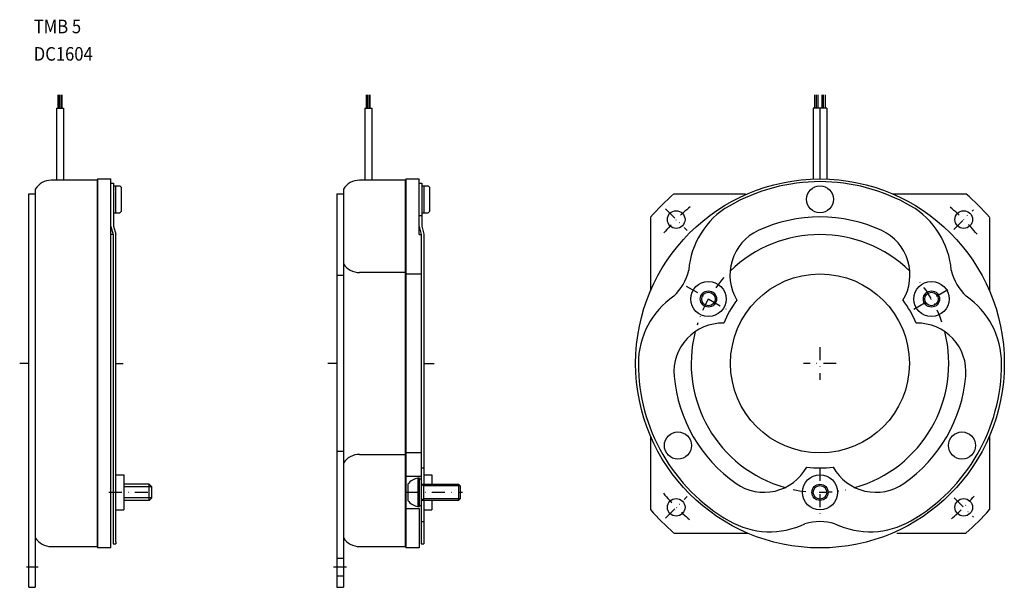
# Model space of a CAD drawing. Extents: x -117 to 246, y -83 to 127.
import ezdxf

# ---------------------------------------------------------------- set-up
doc = ezdxf.new("R2010")
doc.units = 0
doc.linetypes.add('DASHDOT', pattern=[9.558325, 4.779163, -2.389581, 0, -2.389581])
doc.layers.add('1', color=7, linetype='CONTINUOUS')
doc.styles.add('SIMPLEX', font='simplex')

msp = doc.modelspace()

# ---------------------------------------------------------------- linework, layer by layer
at = {"layer": '1', "color": 7}
for p, q in [((-102.79, 94.03), (-102.79, 99.03)), ((-102.38, 94.03), (-102.38, 99.03)), ((-101.9, 99.03), (-101.9, 94.03)), ((-101.5, 99.03), (-101.5, 94.03)), ((10.88, 94.03), (10.88, 99.03)), ((11.29, 94.03), (11.29, 99.03)), ((11.77, 99.03), (11.77, 94.03)), ((12.18, 99.03), (12.18, 94.03)), ((176.33, 94.03), (176.33, 99.03)), ((176.96, 94.03), (176.96, 99.03)), ((177.49, 94.03), (177.49, 99.03)), ((178.89, 99.03), (178.89, 94.03)), ((179.42, 99.03), (179.42, 94.03)), ((180.05, 99.03), (180.05, 94.03)), ((-103.44, 94.03), (-103.44, 67.5)), ((-103.44, 94.03), (-100.84, 94.03)), ((-100.84, 94.03), (-100.84, 67.5)), ((10.23, 94.03), (10.23, 67.5)), ((10.23, 94.03), (12.83, 94.03)), ((12.83, 94.03), (12.83, 67.5)), ((180.69, 94.03), (175.69, 94.03)), ((175.69, 94.03), (175.69, 67.95)), ((178.17, 94.03), (178.17, 68)), ((180.69, 94.03), (180.69, 67.95)), ((-88.47, 67.5), (-105.37, 67.5)), ((-88.47, 67.5), (-88.47, -67.5)), ((-88.27, 68), (-88.27, -68)), ((-88.27, 68), (-83.37, 68)), ((-83.37, -68), (-83.37, 68)), ((-83.37, 66.5), (-82.37, 66.5)), ((-82.37, 66.5), (-82.37, 50.62)), ((-82.37, 65.5), (-80.07, 65.5)), ((-81.67, 65.5), (-81.67, 55.5)), ((-80.07, 65.5), (-79.57, 65)), ((25.2, 67.5), (8.3, 67.5)), ((25.2, 67.5), (25.2, -67.5)), ((25.4, 68), (30.3, 68)), ((25.4, 68), (25.4, -68)), ((30.3, 47.5), (30.3, 68)), ((30.3, 66.5), (31.3, 66.5)), ((31.3, 66.5), (31.3, 50.62)), ((31.3, 65.5), (33.6, 65.5)), ((32, 65.5), (32, 55.5)), ((33.6, 65.5), (34.1, 65)), ((-113.67, -82.5), (-113.67, 62.5)), ((-113.67, 62.5), (-111.27, 62.5)), ((-111.27, 64.27), (-111.27, -82.5)), ((-79.57, 65), (-79.57, 56)), ((0, 62.5), (0, -82.5)), ((0, 62.5), (2.4, 62.5)), ((2.4, 64.27), (2.4, -82.5)), ((34.1, 65), (34.1, 56)), ((124.34, 62.5), (150.69, 62.5)), ((204.98, 62.5), (232.04, 62.5)), ((-82.37, 55.5), (-80.07, 55.5)), ((-80.07, 55.5), (-79.57, 56)), ((30.3, 54.5), (31.3, 54.5)), ((31.3, 55.5), (33.6, 55.5)), ((33.6, 55.5), (34.1, 56)), ((115.69, 53.85), (115.69, 26.79)), ((240.69, 53.85), (240.69, 26.79)), ((-83.37, 50.49), (-82.57, 47.5)), ((-82.57, 47.5), (-83.37, 47.5)), ((-82.57, 47.5), (-82.57, -66.54)), ((-82.37, 50.62), (-81.57, 47.63)), ((-81.57, -65.77), (-81.57, 47.63)), ((30.3, 50.49), (31.1, 47.5)), ((30.3, 47.5), (31.1, 47.5)), ((31.1, 47.5), (31.1, -66.54)), ((31.3, 50.62), (32.1, 47.63)), ((32.1, 47.63), (32.1, -44.5)), ((25.2, 33.5), (8.3, 33.5)), ((25.4, 33), (31.1, 33)), ((0, 32.5), (2.4, 32.5)), ((115.69, -26.79), (115.69, -53.85)), ((240.69, -26.79), (240.69, -53.85)), ((2.4, -32.5), (0, -32.5)), ((8.3, -33.5), (25.2, -33.5)), ((31.1, -33), (25.4, -33)), ((31.1, -38.5), (32.1, -38.5)), ((-81.57, -41), (-78.67, -41)), ((-78.67, -41), (-78.67, -54)), ((25.4, -41.5), (31.1, -41.5)), ((29.9, -42.25), (29.9, -52.75)), ((30.4, -42.25), (29.9, -42.25)), ((30.4, -52.75), (30.4, -42.25)), ((30.4, -42.5), (31.1, -42.5)), ((32.1, -41), (35, -41)), ((35, -41), (35, -44.5)), ((-69.27, -44.5), (-78.67, -44.5)), ((-68.27, -45.5), (-69.27, -44.5)), ((-69.27, -50.5), (-69.27, -44.5)), ((-68.27, -49.5), (-68.27, -45.5)), ((26.2, -44.5), (26.2, -50.5)), ((31.1, -44.5), (44.8, -44.5)), ((44.8, -44.5), (44.8, -50.5)), ((44.8, -44.5), (45.4, -45.1)), ((45.4, -45.1), (45.4, -49.9)), ((-69.27, -50.5), (-78.67, -50.5)), ((-69.27, -50.5), (-68.27, -49.5)), ((44.8, -50.5), (31.1, -50.5)), ((32.1, -50.5), (32.1, -66.54)), ((35, -50.5), (35, -54)), ((45.4, -49.9), (44.8, -50.5)), ((-81.57, -54), (-78.67, -54)), ((25.4, -53.5), (30.3, -53.5)), ((29.9, -52.75), (30.4, -52.75)), ((30.3, -53.5), (30.3, -68)), ((31.1, -52.5), (30.4, -52.5)), ((32.1, -54), (35, -54)), ((31.1, -58.28), (32.1, -58.28)), ((124.34, -62.5), (151.4, -62.5)), ((206.48, -62.5), (232.04, -62.5)), ((-105.37, -67.5), (-88.47, -67.5)), ((-83.37, -68), (-88.27, -68)), ((-82.57, -66.54), (-81.57, -66.54)), ((-81.57, -65.77), (-81.57, -66.54)), ((8.3, -67.5), (25.2, -67.5)), ((30.3, -68), (25.4, -68)), ((31.1, -66.54), (32.1, -66.54)), ((0, -71.75), (2.4, -71.75)), ((0, -78.25), (2.4, -78.25)), ((-113.67, -82.5), (-111.27, -82.5)), ((0, -82.5), (2.4, -82.5))]:
    msp.add_line(p, q, dxfattribs=at)
at = {"layer": '1', "color": 3, "linetype": 'DASHDOT'}
for p, q in [((121.21, 56.98), (129.14, 49.05)), ((227.52, 49.33), (234.79, 56.6)), ((128.86, 28.48), (144.85, 19.25)), ((212.87, 20.02), (227.39, 28.41)), ((178.19, 6.03), (178.19, -6.03)), ((-113.67, 0), (-117.03, 0)), ((0, 0), (-3.36, 0)), ((32.1, 0), (35.87, 0)), ((184.22, 0), (172.16, 0)), ((-81.57, 0), (-78.91, 0)), ((178.19, -38.5), (178.19, -56.65)), ((-84.17, -47.5), (-67.22, -47.5)), ((25.4, -47.5), (46.36, -47.5)), ((121.21, -56.98), (129.14, -49.05)), ((227.67, -49.49), (234.83, -56.64)), ((-114.57, -75), (-110.17, -75)), ((-1.26, -75), (4.13, -75))]:
    msp.add_line(p, q, dxfattribs=at)
at = {"layer": '1', "color": 3}
for p, q in [((-68.27, -45.5), (-78.67, -45.5)), ((31.94, -45.1), (31.1, -44.62)), ((31.94, -44.5), (31.94, -50.5)), ((45.4, -45.1), (31.94, -45.1)), ((-68.27, -49.5), (-78.67, -49.5)), ((31.94, -49.9), (31.1, -50.38)), ((45.4, -49.9), (31.94, -49.9))]:
    msp.add_line(p, q, dxfattribs=at)
at = {"layer": '1', "color": 7}
for centre, radius in [((178.19, 0), 68), ((178.19, 60.5), 5), ((125.15, 53.03), 3.25), ((231.22, 53.03), 3.25), ((178.19, 0), 33), ((137.05, 23.75), 6.5), ((219.32, 23.75), 6.5), ((137.05, 23.75), 3), ((137.05, 23.75), 2.5), ((219.32, 23.75), 3), ((219.32, 23.75), 2.5), ((125.79, -30.25), 5), ((230.58, -30.25), 5), ((178.19, -47.5), 6.5), ((178.19, -47.5), 3), ((178.19, -47.5), 2.5), ((125.15, -53.03), 3.25), ((231.22, -53.03), 3.25)]:
    msp.add_circle(centre, radius, dxfattribs=at)
for centre, radius, start, end in [((-105.37, 60.5), 7, 90, 147.4431), ((8.3, 60.5), 7, 90, 147.4431), ((178.19, 0), 67, 60, 120), ((178.19, 0), 82.5, 130.7491, 139.2509), ((178.19, 0), 82.5, 40.7491, 49.2509), ((159.69, 32.04), 30, 120, 175.6198), ((196.69, 32.04), 30, 4.3802, 60), ((178.19, 0), 54, 65, 115), ((162.97, 32.63), 18, 115, 211.1014), ((178.19, 0), 47.5, 45.7229, 134.2771), ((193.4, 32.63), 18, 328.8986, 65), ((8.3, 40.5), 7, 212.5569, 270), ((111.07, 38.75), 19.22, 313.2833, 346.7167), ((245.3, 38.75), 19.22, 193.2833, 226.7167), ((141.19, 0), 30, 124.3802, 180), ((178.19, 0), 38.5, 142.7027, 157.2973), ((178.19, 0), 38.5, 22.7027, 37.2973), ((215.19, 0), 30, 360, 55.6198), ((142.32, -3.14), 18, 88.8986, 185), ((214.05, -3.14), 18, 355, 91.1014), ((178.19, 0), 47.5, 165.7229, 254.2771), ((178.19, 0), 47.5, 285.7229, 14.2771), ((178.19, 0), 67, 180, 240), ((178.19, 0), 67, 300, 360), ((178.19, 0), 54, 185, 235), ((178.19, 0), 54, 305, 355), ((8.3, -40.5), 7, 90, 147.4431), ((157.54, -29.49), 18, 235, 331.1014), ((178.19, 0), 38.5, 262.7027, 277.2973), ((198.84, -29.49), 18, 208.8986, 305), ((30.73, -47.79), 5.6, 98.5583, 144.05), ((30.73, -47.21), 5.6, 215.95, 261.4417), ((178.19, 0), 82.5, 220.7491, 229.2509), ((178.19, 0), 82.5, 310.7491, 319.2509), ((159.69, -32.04), 30, 240, 295.6198), ((196.69, -32.04), 30, 244.3802, 300), ((178.19, -77.5), 19.22, 73.2833, 106.7167), ((-105.37, -60.5), 7, 212.5569, 270), ((8.3, -60.5), 7, 212.5569, 270)]:
    msp.add_arc(centre, radius, start, end, dxfattribs=at)
at = {"layer": '1', "color": 3, "linetype": 'DASHDOT'}
for radius, start, end in [(75, 129.6332, 140.1306), (75, 39.4313, 50.1379), (47.5, 138.254, 162.6544), (47.5, 18.6753, 41.8032), (47.5, 257.9624, 281.463), (75, 219.6332, 230.1306), (75, 310.2802, 319.3131)]:
    msp.add_arc((178.19, 0), radius, start, end, dxfattribs=at)

# ---------------------------------------------------------------- texts
at = {"layer": '1', "color": 7, "style": 'SIMPLEX', "width": 0.9}
for s, p in [('TMB 5', (-111.84, 121.69)), ('DC1604', (-111.84, 111.6))]:
    msp.add_text(s, height=5, dxfattribs=at).set_placement(p)

doc.saveas('drawing.dxf')
